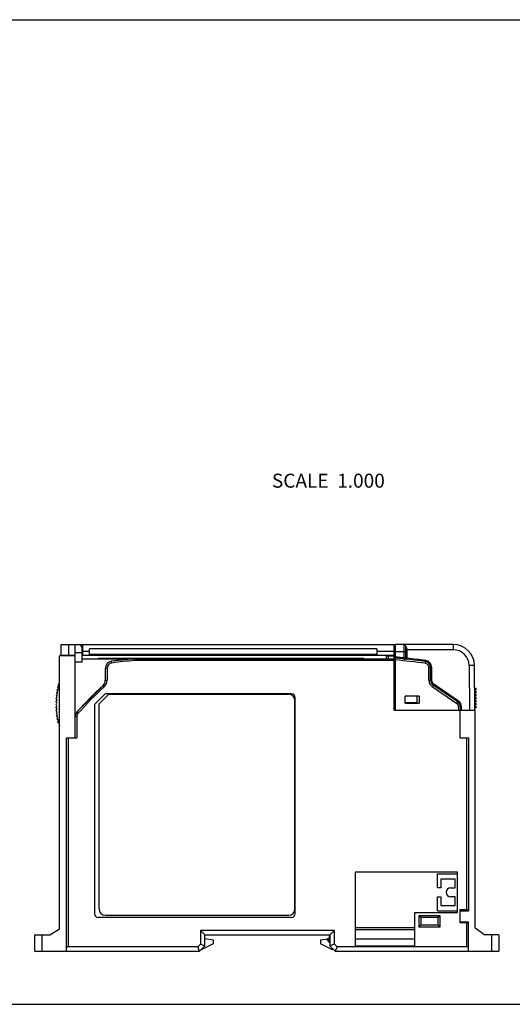
# Model space of a CAD drawing. Units: inches. Extents: x 0 to 17, y 0 to 11.
# Drawn here: x 6 to 11.5, y 0 to 11 of the extents above; entities that cross this region are included whole.
import ezdxf

# ---------------------------------------------------------------- set-up
doc = ezdxf.new("R2010")
doc.units = ezdxf.units.IN
doc.header["$LTSCALE"] = 0.935
doc.header["$MEASUREMENT"] = 0
doc.layers.get('0').update_dxf_attribs({"linetype": 'CONTINUOUS'})
doc.styles.get("Standard").update_dxf_attribs({"font": 'txt', "width": 0.8})

msp = doc.modelspace()

# ---------------------------------------------------------------- linework, layer by layer
at = {"color": 7, "linetype": 'Continuous'}
for p, q in [((0, 11), (17, 11)), ((0, 0), (17, 0))]:
    msp.add_line(p, q, dxfattribs=at)
at = {"linetype": 'Continuous'}
for p, q in [((6.455, 3.901), (6.455, 4.019)), ((6.455, 4.019), (10.175, 4.019)), ((6.534, 4.019), (6.534, 3.901)), ((6.608, 2.976), (6.608, 4.019)), ((6.667, 4.019), (6.687, 3.98)), ((6.687, 3.822), (6.687, 3.98)), ((6.691, 4.019), (6.691, 3.901)), ((6.77, 3.901), (6.77, 3.973)), ((9.982, 3.973), (6.77, 3.973)), ((9.982, 3.973), (9.982, 3.901)), ((10.175, 3.287), (10.175, 4.019)), ((10.187, 4.019), (10.187, 3.287)), ((10.836, 4.019), (10.187, 4.019)), ((10.286, 3.869), (10.286, 4.019)), ((10.305, 3.866), (10.305, 3.999)), ((10.305, 3.974), (10.305, 3.974)), ((10.317, 3.961), (10.305, 3.961)), ((10.317, 3.971), (10.317, 3.866)), ((10.836, 3.961), (10.317, 3.961)), ((10.836, 3.961), (10.836, 4.019)), ((6.435, 0.844), (6.435, 3.893)), ((6.608, 3.893), (6.435, 3.893)), ((6.455, 3.901), (6.608, 3.901)), ((6.573, 3.901), (6.573, 3.893)), ((6.687, 3.926), (6.608, 3.926)), ((6.687, 3.901), (10.175, 3.901)), ((6.687, 3.861), (10.175, 3.861)), ((6.77, 3.94), (6.691, 3.94)), ((6.77, 3.913), (9.982, 3.913)), ((6.868, 3.865), (6.868, 3.861)), ((9.836, 3.865), (6.868, 3.865)), ((7.272, 3.861), (7.016, 3.832)), ((7.273, 3.842), (7.272, 3.861)), ((9.836, 3.865), (9.836, 3.861)), ((10.175, 3.94), (9.982, 3.94)), ((10.089, 3.861), (10.089, 3.889)), ((10.187, 3.889), (10.089, 3.889)), ((10.108, 3.901), (10.108, 3.861)), ((10.175, 3.854), (10.187, 3.854)), ((10.187, 3.913), (10.186, 3.91)), ((10.186, 3.911), (10.187, 3.912)), ((10.186, 3.91), (10.186, 3.911)), ((10.186, 3.91), (10.186, 3.91)), ((10.187, 3.94), (10.305, 3.94)), ((10.284, 3.857), (10.286, 3.869)), ((10.284, 3.857), (10.295, 3.856)), ((10.292, 3.868), (10.286, 3.869)), ((10.305, 3.866), (10.292, 3.868)), ((10.305, 3.866), (10.317, 3.866)), ((10.317, 3.866), (10.316, 3.854)), ((6.687, 3.822), (6.608, 3.822)), ((6.947, 3.621), (6.947, 3.754)), ((6.967, 3.754), (6.947, 3.754)), ((6.967, 3.754), (6.967, 3.621)), ((7.018, 3.812), (7.016, 3.832)), ((10.175, 3.842), (7.273, 3.842)), ((10.524, 3.829), (10.522, 3.81)), ((10.526, 3.841), (10.524, 3.829)), ((10.561, 3.621), (10.561, 3.765)), ((10.581, 3.62), (10.581, 3.765)), ((10.593, 3.765), (10.581, 3.765)), ((10.593, 3.765), (10.593, 3.62)), ((11.014, 3.785), (11.018, 3.287)), ((11.077, 3.287), (11.073, 3.785)), ((6.409, 3.512), (6.422, 3.526)), ((6.415, 3.544), (6.428, 3.558)), ((6.422, 3.526), (6.415, 3.544)), ((6.422, 3.576), (6.435, 3.589)), ((6.428, 3.558), (6.422, 3.576)), ((6.921, 3.563), (6.628, 3.266)), ((6.935, 3.548), (6.921, 3.563)), ((6.947, 3.621), (6.967, 3.621)), ((10.581, 3.62), (10.593, 3.62)), ((10.609, 3.566), (10.598, 3.551)), ((10.598, 3.551), (10.876, 3.362)), ((10.616, 3.576), (10.609, 3.566)), ((10.887, 3.378), (10.609, 3.566)), ((10.893, 3.387), (10.616, 3.576)), ((11.075, 3.534), (11.095, 3.519)), ((6.398, 3.415), (6.409, 3.43)), ((6.407, 3.398), (6.398, 3.415)), ((6.401, 3.447), (6.412, 3.462)), ((6.409, 3.43), (6.401, 3.447)), ((6.404, 3.48), (6.416, 3.494)), ((6.412, 3.462), (6.404, 3.48)), ((6.416, 3.494), (6.409, 3.512)), ((6.944, 3.468), (6.826, 3.35)), ((6.877, 3.356), (6.985, 3.464)), ((9.029, 3.468), (6.944, 3.468)), ((6.985, 3.464), (8.994, 3.464)), ((9.069, 1.011), (9.069, 3.428)), ((10.175, 3.454), (10.187, 3.483)), ((10.455, 3.444), (10.297, 3.444)), ((10.297, 3.365), (10.297, 3.444)), ((10.431, 3.369), (10.431, 3.444)), ((10.455, 3.444), (10.455, 3.365)), ((11.095, 3.519), (11.075, 3.501)), ((11.075, 3.501), (11.095, 3.486)), ((11.095, 3.486), (11.075, 3.468)), ((11.075, 3.468), (11.095, 3.453)), ((11.095, 3.453), (11.076, 3.435)), ((11.076, 3.435), (11.095, 3.42)), ((11.095, 3.42), (11.076, 3.402)), ((6.396, 3.382), (6.407, 3.398)), ((6.406, 3.366), (6.396, 3.382)), ((6.396, 3.35), (6.406, 3.366)), ((6.406, 3.333), (6.396, 3.35)), ((6.396, 3.317), (6.406, 3.333)), ((6.407, 3.301), (6.396, 3.317)), ((6.398, 3.284), (6.407, 3.301)), ((6.826, 3.35), (6.826, 1.011)), ((6.877, 1.065), (6.877, 3.356)), ((9.065, 1.065), (9.065, 3.393)), ((10.431, 3.369), (10.297, 3.369)), ((10.297, 3.365), (10.455, 3.365)), ((10.876, 3.362), (10.887, 3.378)), ((10.887, 3.378), (10.893, 3.387)), ((10.896, 3.287), (10.895, 3.325)), ((10.916, 3.287), (10.915, 3.325)), ((10.927, 3.325), (10.915, 3.325)), ((10.927, 3.287), (10.927, 3.325)), ((11.076, 3.402), (11.096, 3.387)), ((11.096, 3.387), (11.076, 3.369)), ((11.076, 3.369), (11.096, 3.354)), ((11.096, 3.354), (11.077, 3.336)), ((11.077, 3.336), (11.096, 3.32)), ((11.096, 3.32), (11.077, 3.303)), ((6.409, 3.269), (6.398, 3.284)), ((6.401, 3.252), (6.409, 3.269)), ((6.412, 3.237), (6.401, 3.252)), ((6.404, 3.22), (6.412, 3.237)), ((6.416, 3.205), (6.404, 3.22)), ((6.409, 3.187), (6.416, 3.205)), ((6.628, 3.213), (6.608, 3.213)), ((6.643, 3.253), (6.628, 3.266)), ((6.628, 3.213), (6.628, 2.976)), ((10.175, 3.287), (11.081, 3.287)), ((10.908, 3.287), (10.908, 2.976)), ((11.081, 0.854), (11.081, 3.287)), ((6.422, 3.173), (6.409, 3.187)), ((6.415, 3.155), (6.422, 3.173)), ((6.428, 3.142), (6.415, 3.155)), ((6.511, 0.594), (6.511, 2.976)), ((6.511, 2.976), (6.628, 2.976)), ((6.53, 2.976), (6.53, 0.643)), ((10.908, 2.976), (11.005, 2.976)), ((10.986, 1.054), (10.986, 2.976)), ((11.005, 2.976), (11.005, 1.046)), ((10.884, 1.476), (9.738, 1.476)), ((9.738, 1.476), (9.738, 0.653)), ((10.658, 1.456), (10.884, 1.456)), ((10.658, 1.3), (10.658, 1.456)), ((10.884, 1.027), (10.884, 1.476)), ((10.858, 1.397), (10.697, 1.397)), ((10.697, 1.397), (10.697, 1.3)), ((10.858, 1.3), (10.858, 1.397)), ((10.697, 1.3), (10.658, 1.3)), ((10.805, 1.3), (10.858, 1.3)), ((10.658, 1.202), (10.697, 1.202)), ((10.658, 1.046), (10.658, 1.202)), ((10.697, 1.202), (10.697, 1.105)), ((10.697, 1.105), (10.858, 1.105)), ((10.858, 1.202), (10.805, 1.202)), ((10.858, 1.105), (10.858, 1.202)), ((8.994, 0.994), (6.948, 0.994)), ((10.404, 1.027), (10.884, 1.027)), ((10.404, 0.653), (10.404, 1.027)), ((10.658, 1.046), (10.884, 1.046)), ((10.986, 1.054), (10.908, 1.054)), ((10.908, 1.054), (10.908, 0.913)), ((10.908, 1.046), (11.005, 1.046)), ((6.865, 0.972), (9.029, 0.972)), ((10.687, 0.989), (10.451, 0.989)), ((10.471, 0.97), (10.451, 0.989)), ((10.451, 0.989), (10.451, 0.867)), ((10.451, 0.867), (10.471, 0.887)), ((10.667, 0.97), (10.471, 0.97)), ((10.471, 0.97), (10.471, 0.887)), ((10.471, 0.887), (10.667, 0.887)), ((10.687, 0.989), (10.667, 0.97)), ((10.667, 0.887), (10.667, 0.97)), ((10.687, 0.867), (10.667, 0.887)), ((10.687, 0.867), (10.687, 0.989)), ((10.908, 0.92), (11.005, 0.92)), ((10.908, 0.913), (10.986, 0.913)), ((10.986, 0.643), (10.986, 0.913)), ((11.005, 0.594), (11.005, 0.92)), ((6.16, 0.594), (6.16, 0.775)), ((6.16, 0.775), (6.327, 0.775)), ((6.238, 0.775), (6.238, 0.594)), ((6.327, 0.775), (6.435, 0.844)), ((9.506, 0.824), (8.01, 0.824)), ((8.01, 0.824), (8.059, 0.775)), ((8.01, 0.824), (8.01, 0.673)), ((8.059, 0.775), (9.457, 0.775)), ((8.059, 0.653), (8.059, 0.775)), ((9.451, 0.743), (9.451, 0.775)), ((9.506, 0.824), (9.457, 0.775)), ((9.457, 0.775), (9.457, 0.653)), ((9.506, 0.673), (9.506, 0.824)), ((10.404, 0.854), (9.738, 0.854)), ((9.738, 0.834), (10.404, 0.834)), ((10.451, 0.867), (10.687, 0.867)), ((11.081, 0.854), (11.189, 0.775)), ((11.345, 0.775), (11.189, 0.775)), ((11.266, 0.594), (11.266, 0.775)), ((11.345, 0.775), (11.345, 0.594)), ((8.01, 0.673), (7.98, 0.643)), ((8.01, 0.673), (8.059, 0.653)), ((8.152, 0.676), (8.034, 0.617)), ((8.059, 0.734), (8.152, 0.72)), ((8.152, 0.72), (8.152, 0.676)), ((9.353, 0.72), (9.434, 0.733)), ((9.353, 0.72), (9.353, 0.676)), ((9.471, 0.617), (9.353, 0.676)), ((9.449, 0.743), (9.451, 0.743)), ((9.506, 0.673), (9.457, 0.653)), ((9.536, 0.643), (9.506, 0.673)), ((9.738, 0.731), (10.404, 0.731)), ((6.16, 0.594), (8, 0.594)), ((7.98, 0.643), (6.53, 0.643)), ((8, 0.594), (7.98, 0.643)), ((8, 0.594), (8.059, 0.653)), ((8.024, 0.617), (8.034, 0.617)), ((9.516, 0.594), (9.457, 0.653)), ((9.471, 0.617), (9.492, 0.617)), ((9.536, 0.643), (9.516, 0.594)), ((9.516, 0.594), (11.345, 0.594)), ((10.986, 0.643), (9.536, 0.643)), ((9.738, 0.653), (10.404, 0.653))]:
    msp.add_line(p, q, dxfattribs=at)
msp.add_lwpolyline([(10.186, 3.91), (10.186, 3.91), (10.187, 3.91)], dxfattribs=at)
for centre, radius, start, end in [((6.679, 3.982), 0.0118, 337.5, 342.1106), ((10.187, 3.982), 0.0118, 180, 270), ((10.286, 3.999), 0.0197, 0, 90), ((10.836, 3.783), 0.236, 0.5, 90), ((10.836, 3.784), 0.177, 0.5015, 89.9984), ((8.758, -10.124), 14.065, 96.0656, 97.1149), ((10.101, 3.889), 0.0118, 112.819, 180), ((10.175, 3.913), 0.0118, 270, 343.8927), ((10.187, 3.898), 0.0118, 97.5483, 167.2763), ((8.764, -10.118), 14.07, 83.7922, 84.1952), ((8.763, -10.12), 14.06, 83.7899, 84.188), ((8.762, -10.124), 14.065, 82.8028, 83.744), ((10.317, 3.866), 0.0118, 180, 263.6572), ((8.762, -10.125), 14.077, 82.8028, 83.6572), ((7.026, 3.754), 0.0787, 97.1149, 180), ((7.026, 3.754), 0.0591, 97.11, 180.0043), ((8.758, -10.124), 14.045, 96.0699, 97.1149), ((10.175, 3.83), 0.0118, 0, 90), ((8.762, -10.125), 14.045, 82.8029, 84.176), ((10.516, 3.765), 0.0453, 0.0069, 82.7949), ((10.516, 3.765), 0.065, 0, 82.8028), ((10.516, 3.766), 0.0758, 81.5498, 82.8014), ((10.516, 3.765), 0.0768, 0.0012, 81.5648), ((9.62, 0.605), 4.003, 132.3778, 138.3494), ((9.62, 0.605), 3.983, 132.3778, 138.3494), ((6.868, 3.621), 0.0787, 312.3778, 360), ((6.868, 3.621), 0.0984, 312.3777, 0.0006), ((10.646, 3.621), 0.0847, 180.0037, 235.7923), ((10.646, 3.62), 0.065, 180, 235.7965), ((10.646, 3.62), 0.0532, 180.0026, 235.7932), ((8.994, 3.393), 0.0709, 0, 90), ((9.029, 3.428), 0.0394, 0, 90), ((10.85, 3.325), 0.0453, 0.5021, 55.7946), ((10.85, 3.324), 0.065, 0.5, 55.7965), ((10.85, 3.324), 0.0768, 0.5018, 55.7947), ((6.687, 3.213), 0.0787, 138.3492, 180), ((6.687, 3.213), 0.0591, 138.3472, 180.0021), ((7.405, 3.35), 0.999, 192.0029, 193.8984), ((10.805, 1.251), 0.0492, 90, 270), ((6.865, 1.011), 0.0394, 180, 270), ((6.948, 1.065), 0.0709, 180, 270), ((8.994, 1.065), 0.0709, 270, 360), ((9.029, 1.011), 0.0394, 270, 360), ((9.058, 0.171), 0.673, 56.1548, 56.4143), ((9.431, 0.752), 0.0197, 279.0903, 335.4538), ((9.491, 0.757), 0.0739, 236.185, 237.1735), ((9.49, 0.743), 0.0394, 180, 211.679), ((9.491, 0.756), 0.0726, 237.174, 238.3816), ((9.49, 0.756), 0.0721, 238.38, 242.0748)]:
    msp.add_arc(centre, radius, start, end, dxfattribs=at)
for centre, ratio, start_param, end_param in [((10.986, 1.043), 0.57735, 0.312228, 1.570796), ((10.986, 0.924), 0.57735, -1.570796, -0.312228), ((6.53, 0.623), 1, 1.570796, 3.141593), ((10.986, 0.623), 1, 0, 1.570796)]:
    msp.add_ellipse(centre, major_axis=(0.0197, 0), ratio=ratio, start_param=start_param, end_param=end_param, dxfattribs=at)
for points, knots in [([(7.006, 4.018), (7.006, 4.018), (7.006, 4.018), (7.006, 4.018), (7.007, 4.018), (7.007, 4.019), (7.007, 4.019), (7.008, 4.019), (7.009, 4.019), (7.01, 4.019), (7.011, 4.019), (7.013, 4.019), (7.016, 4.019), (7.017, 4.019), (7.018, 4.019)], [0, 0, 0, 0, 0.014451, 0.033013, 0.058506, 0.091946, 0.133635, 0.183376, 0.240779, 0.30539, 0.454005, 0.623861, 0.808641, 1, 1, 1, 1]), ([(7.164, 4.019), (7.164, 4.019), (7.166, 4.019), (7.168, 4.019), (7.17, 4.019), (7.172, 4.019), (7.173, 4.019), (7.173, 4.019), (7.174, 4.019), (7.174, 4.019), (7.175, 4.018), (7.175, 4.018), (7.175, 4.018), (7.175, 4.018), (7.175, 4.018)], [0, 0, 0, 0, 0.191341, 0.376093, 0.545965, 0.694625, 0.759248, 0.816655, 0.866392, 0.908071, 0.941501, 0.966989, 0.985549, 1, 1, 1, 1]), ([(8.337, 4.018), (8.337, 4.018), (8.337, 4.018), (8.337, 4.018), (8.337, 4.018), (8.338, 4.019), (8.338, 4.019), (8.339, 4.019), (8.339, 4.019), (8.341, 4.019), (8.342, 4.019), (8.344, 4.019), (8.346, 4.019), (8.348, 4.019), (8.349, 4.019)], [0, 0, 0, 0, 0.014451, 0.033013, 0.058506, 0.091946, 0.133636, 0.183377, 0.240781, 0.305392, 0.454008, 0.623864, 0.808644, 1, 1, 1, 1]), ([(8.482, 4.019), (8.483, 4.019), (8.485, 4.019), (8.487, 4.019), (8.489, 4.019), (8.49, 4.019), (8.492, 4.019), (8.492, 4.019), (8.493, 4.019), (8.493, 4.019), (8.494, 4.018), (8.494, 4.018), (8.494, 4.018), (8.494, 4.018), (8.494, 4.018)], [0, 0, 0, 0, 0.191341, 0.376093, 0.545965, 0.694625, 0.759248, 0.816655, 0.866392, 0.908071, 0.941501, 0.966989, 0.985549, 1, 1, 1, 1]), ([(9.656, 4.018), (9.656, 4.018), (9.656, 4.018), (9.656, 4.018), (9.656, 4.018), (9.657, 4.019), (9.657, 4.019), (9.658, 4.019), (9.658, 4.019), (9.659, 4.019), (9.661, 4.019), (9.663, 4.019), (9.665, 4.019), (9.667, 4.019), (9.667, 4.019)], [0, 0, 0, 0, 0.014451, 0.033013, 0.058506, 0.091946, 0.133636, 0.183377, 0.240781, 0.305392, 0.454008, 0.623864, 0.808644, 1, 1, 1, 1]), ([(9.79, 4.019), (9.79, 4.019), (9.792, 4.019), (9.794, 4.019), (9.796, 4.019), (9.798, 4.019), (9.799, 4.019), (9.799, 4.019), (9.8, 4.019), (9.8, 4.019), (9.801, 4.018), (9.801, 4.018), (9.801, 4.018), (9.801, 4.018), (9.801, 4.018)], [0, 0, 0, 0, 0.191342, 0.376094, 0.545966, 0.694625, 0.759249, 0.816655, 0.866393, 0.908072, 0.941501, 0.966989, 0.985549, 1, 1, 1, 1]), ([(10.312, 3.987), (10.311, 3.988), (10.309, 3.99), (10.307, 3.992), (10.305, 3.993)], [0, 0, 0, 0, 0.496529, 1, 1, 1, 1]), ([(10.317, 3.971), (10.316, 3.971), (10.315, 3.971), (10.313, 3.972), (10.311, 3.972), (10.309, 3.972), (10.308, 3.972), (10.307, 3.972), (10.307, 3.973), (10.306, 3.973), (10.306, 3.973), (10.306, 3.973), (10.305, 3.973), (10.305, 3.974), (10.305, 3.974)], [0, 0, 0, 0, 0.185527, 0.364938, 0.530646, 0.676918, 0.741201, 0.798921, 0.849678, 0.893146, 0.929215, 0.958228, 0.981116, 1, 1, 1, 1]), ([(10.317, 3.971), (10.317, 3.973), (10.317, 3.976), (10.316, 3.98), (10.314, 3.984), (10.313, 3.986), (10.312, 3.987)], [0, 0, 0, 0, 0.255911, 0.508033, 0.755621, 1, 1, 1, 1]), ([(10.295, 3.856), (10.294, 3.856), (10.294, 3.856), (10.294, 3.857), (10.294, 3.857), (10.293, 3.858), (10.293, 3.859), (10.292, 3.86), (10.292, 3.862), (10.292, 3.864), (10.292, 3.866), (10.292, 3.867), (10.292, 3.868)], [0, 0, 0, 0, 0.029155, 0.060647, 0.096042, 0.136323, 0.233378, 0.35324, 0.494056, 0.652715, 0.823642, 1, 1, 1, 1]), ([(10.581, 3.765), (10.581, 3.765), (10.581, 3.765), (10.581, 3.765), (10.581, 3.765), (10.581, 3.765), (10.58, 3.765), (10.58, 3.765), (10.58, 3.765), (10.58, 3.765), (10.579, 3.765), (10.578, 3.765), (10.578, 3.765), (10.576, 3.765), (10.575, 3.765), (10.574, 3.765), (10.572, 3.765), (10.57, 3.765), (10.568, 3.765), (10.565, 3.765), (10.562, 3.765), (10.561, 3.765)], [0, 0, 0, 0, 0.000523, 0.001528, 0.005255, 0.011335, 0.019766, 0.030533, 0.043617, 0.058996, 0.07665, 0.118623, 0.16906, 0.227436, 0.293224, 0.365843, 0.44458, 0.5287, 0.617468, 0.805419, 1, 1, 1, 1]), ([(11.073, 3.785), (11.073, 3.785), (11.073, 3.785), (11.073, 3.785), (11.072, 3.785), (11.072, 3.785), (11.072, 3.785), (11.071, 3.785), (11.071, 3.785), (11.07, 3.785), (11.069, 3.785), (11.068, 3.785), (11.067, 3.785), (11.065, 3.785), (11.062, 3.785), (11.059, 3.785), (11.055, 3.785), (11.051, 3.785), (11.046, 3.785), (11.041, 3.785), (11.034, 3.785), (11.025, 3.785), (11.017, 3.785), (11.014, 3.785)], [0, 0, 0, 0, 0.000523, 0.001527, 0.003096, 0.005249, 0.01132, 0.019745, 0.030512, 0.043605, 0.059005, 0.076675, 0.096563, 0.118618, 0.169019, 0.227446, 0.293314, 0.365951, 0.444683, 0.528774, 0.617434, 0.805175, 1, 1, 1, 1]), ([(10.561, 3.621), (10.562, 3.621), (10.565, 3.621), (10.568, 3.621), (10.57, 3.62), (10.572, 3.62), (10.574, 3.62), (10.575, 3.62), (10.576, 3.62), (10.578, 3.62), (10.578, 3.62), (10.579, 3.62), (10.58, 3.62), (10.58, 3.62), (10.58, 3.62), (10.58, 3.62), (10.581, 3.62), (10.581, 3.62), (10.581, 3.62), (10.581, 3.62), (10.581, 3.62), (10.581, 3.62)], [0, 0, 0, 0, 0.194535, 0.38235, 0.471047, 0.55513, 0.633853, 0.706473, 0.772293, 0.830735, 0.881244, 0.923263, 0.94093, 0.956324, 0.969422, 0.980203, 0.988647, 0.994736, 0.99847, 0.999477, 1, 1, 1, 1]), ([(10.915, 3.325), (10.915, 3.325), (10.915, 3.325), (10.915, 3.325), (10.915, 3.325), (10.915, 3.325), (10.915, 3.325), (10.915, 3.325), (10.914, 3.325), (10.914, 3.325), (10.914, 3.325), (10.913, 3.325), (10.912, 3.325), (10.911, 3.325), (10.909, 3.325), (10.908, 3.325), (10.906, 3.325), (10.905, 3.325), (10.902, 3.325), (10.899, 3.325), (10.897, 3.325), (10.895, 3.325)], [0, 0, 0, 0, 0.000523, 0.001528, 0.005255, 0.011335, 0.019765, 0.030532, 0.043615, 0.058994, 0.076647, 0.118618, 0.169054, 0.227428, 0.293215, 0.365833, 0.444569, 0.528688, 0.617456, 0.80541, 1, 1, 1, 1]), ([(9.419, 0.73), (9.423, 0.724), (9.432, 0.711), (9.444, 0.7), (9.45, 0.696)], [0, 0, 0, 0, 0.500059, 1, 1, 1, 1]), ([(9.457, 0.714), (9.455, 0.715), (9.452, 0.717), (9.448, 0.72), (9.444, 0.723), (9.439, 0.726), (9.435, 0.729), (9.433, 0.73)], [0, 0, 0, 0, 0.250546, 0.375179, 0.499594, 0.748694, 1, 1, 1, 1])]:
    msp.add_open_spline(points, degree=3, knots=knots, dxfattribs=at)

# ---------------------------------------------------------------- texts
at = {"linetype": 'Continuous', "insert": (10.07, 5.928), "char_height": 0.15625, "width": 1.5, "attachment_point": 3, "line_spacing_factor": 0.9}
msp.add_mtext('SCALE  1.000', dxfattribs=at)

doc.saveas('drawing.dxf')
